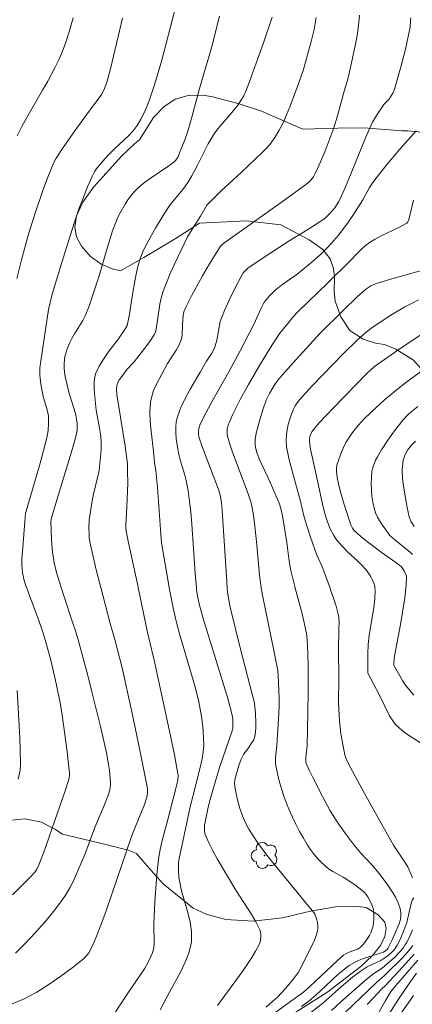
# Model space of a CAD drawing. Units: metres. Extents: x 286003 to 286519, y 1671575 to 1672140.
# Drawn here: x 286305 to 286339, y 1671625 to 1671712 of the extents above; entities that cross this region are included whole.
import ezdxf

# ---------------------------------------------------------------- set-up
doc = ezdxf.new("R2010")
doc.units = ezdxf.units.M
doc.header["$MEASUREMENT"] = 0
for name, color, linetype, lineweight, true_color in [('Arvores_Isoladas', 7, 'Continuous', 18, 0x00ff33), ('Curvas_Intermediarias', 7, 'Continuous', 9, 0x783c14), ('Curvas_Mestras', 7, 'Continuous', 20, 0x783c14), ('Vegetacao', 7, 'Orla8', 9, 0x00ff33)]:
    doc.layers.add(name, color=color, linetype=linetype, lineweight=lineweight, true_color=true_color)
doc.styles.get("Standard").update_dxf_attribs({"font": 'arial.ttf'})
doc.linetypes.add('Orla8', pattern='A,6,-0.5,["V",Standard,S=1,R=0,X=-0.5,Y=-1],-0.5,6,-0.5,["V",Standard,S=1,R=0,X=-0.5,Y=-1],-0.5', length=14)

# ---------------------------------------------------------------- blocks, each defined once
blk = doc.blocks.new('Arvore')
at = {"layer": 'Arvores_Isoladas'}
blk.add_lwpolyline([(-0.718, 0.493, 0.872324), (-0.722, -0.551, 0.862983), (0.284, -0.827, 0.900105), (0.89, 0.029, 0.863155), (0.262, 0.861, 0.882486)], format="xyb", close=True, dxfattribs=at)
blk.add_circle((0, 0), 0.0286, dxfattribs=at)

msp = doc.modelspace()

# ---------------------------------------------------------------- linework, layer by layer
at = {"layer": 'Curvas_Intermediarias', "flags": 128}
for points, elevation in [([(286304.193, 1671634.915), (286305.004, 1671635.709), (286305.795, 1671636.519), (286306.181, 1671636.932), (286306.299, 1671637.092), (286306.538, 1671637.596), (286307.039, 1671638.897), (286307.458, 1671640.085), (286308.813, 1671644.03), (286309.136, 1671645.02), (286309.183, 1671645.204), (286309.204, 1671645.393), (286309.198, 1671645.583), (286308.954, 1671647.696), (286308.683, 1671649.81), (286308.525, 1671650.863), (286308.347, 1671651.911), (286307.983, 1671653.712), (286307.554, 1671655.5), (286307.076, 1671657.274), (286306.896, 1671657.871), (286306.487, 1671659.05), (286305.735, 1671661.087), (286305.419, 1671661.895), (286305.412, 1671661.915), (286305.229, 1671662.475), (286305.077, 1671663.167), (286305.005, 1671663.87), (286305.017, 1671664.371), (286305.118, 1671665.377), (286305.282, 1671667.669), (286305.348, 1671668.363), (286306.627, 1671672.79), (286306.926, 1671673.889), (286307.199, 1671674.992), (286307.315, 1671675.637), (286307.366, 1671676.293), (286307.35, 1671676.944), (286307.313, 1671677.206), (286307.249, 1671677.465), (286306.999, 1671678.239), (286306.933, 1671678.5), (286306.72, 1671679.523), (286306.618, 1671680.21), (286306.592, 1671680.553), (286306.59, 1671680.847), (286306.608, 1671681.143), (286306.679, 1671681.734), (286307.356, 1671686.263), (286307.647, 1671687.484), (286307.96, 1671688.579), (286308.639, 1671690.776), (286309.652, 1671693.929), (286310.093, 1671695.224), (286310.358, 1671695.947), (286310.789, 1671697.018), (286311.22, 1671697.994), (286311.433, 1671698.394), (286311.555, 1671698.583), (286311.91, 1671699.047), (286312.3, 1671699.488), (286312.703, 1671699.918), (286313.116, 1671700.329), (286314.407, 1671701.52), (286314.798, 1671701.943), (286315.139, 1671702.399), (286315.465, 1671702.946), (286315.752, 1671703.522), (286316.007, 1671704.118), (286316.238, 1671704.729), (286316.653, 1671705.96), (286316.989, 1671707.049), (286317.299, 1671708.147), (286318.74, 1671713.704)], 137), ([(286322.352, 1671711.987), (286321.652, 1671709.224), (286320.599, 1671705.638), (286319.937, 1671703.14), (286319.577, 1671701.901), (286319.316, 1671701.134), (286318.867, 1671700.005), (286318.705, 1671699.636), (286318.614, 1671699.471), (286318.497, 1671699.32), (286318.359, 1671699.191), (286317.832, 1671698.802), (286316.195, 1671697.696), (286315.672, 1671697.305), (286315.181, 1671696.881), (286314.876, 1671696.571), (286314.593, 1671696.236), (286314.33, 1671695.881), (286314.084, 1671695.513), (286313.641, 1671694.753), (286313.451, 1671694.371), (286313.282, 1671693.977), (286312.989, 1671693.164), (286312.525, 1671691.723), (286311.8, 1671689.222), (286311.606, 1671688.601), (286311.289, 1671687.624), (286310.951, 1671686.654), (286310.564, 1671685.706), (286310.357, 1671685.299), (286309.635, 1671684.121), (286309.406, 1671683.725), (286309.205, 1671683.316), (286308.975, 1671682.732), (286308.88, 1671682.43), (286308.804, 1671682.124), (286308.752, 1671681.817), (286308.727, 1671681.512), (286308.733, 1671681.138), (286308.77, 1671680.761), (286308.83, 1671680.384), (286308.99, 1671679.631), (286309.165, 1671678.905), (286309.608, 1671677.511), (286309.748, 1671676.983), (286309.819, 1671676.627), (286309.866, 1671676.267), (286309.882, 1671675.947), (286309.872, 1671675.661), (286309.798, 1671675.241), (286309.459, 1671674.063), (286308.022, 1671669.367), (286307.618, 1671667.969), (286307.572, 1671667.63), (286307.586, 1671667.01), (286307.631, 1671665.994), (286307.718, 1671664.981), (286307.786, 1671664.48), (286307.864, 1671664.045), (286308.072, 1671663.183), (286308.319, 1671662.329), (286308.457, 1671661.884), (286308.692, 1671661.133), (286309.478, 1671658.833), (286309.728, 1671658.063), (286309.958, 1671657.287), (286310.801, 1671654.163), (286311.205, 1671652.596), (286311.975, 1671649.454), (286312.449, 1671647.37), (286312.629, 1671646.342), (286312.699, 1671645.825), (286312.798, 1671644.794), (286312.802, 1671644.614), (286312.764, 1671644.252), (286312.622, 1671643.723), (286312.24, 1671642.751), (286311.41, 1671640.824), (286310.551, 1671638.435), (286309.541, 1671636.129), (286309.242, 1671635.531), (286308.912, 1671634.954), (286308.54, 1671634.408), (286307.786, 1671633.441), (286306.996, 1671632.492), (286306.175, 1671631.565), (286305.327, 1671630.663), (286304.457, 1671629.788)], 136), ([(286313.854, 1671711.811), (286312.809, 1671707.377), (286312.513, 1671706.298), (286312.372, 1671705.891), (286312.205, 1671705.493), (286312.008, 1671705.111), (286311.898, 1671704.936), (286311.257, 1671704.108), (286309.682, 1671701.928), (286308.65, 1671700.464), (286308.025, 1671699.523), (286307.804, 1671699.105), (286307.61, 1671698.672), (286307.179, 1671697.577), (286306.86, 1671696.69), (286306.163, 1671694.63), (286305.604, 1671692.867), (286304.99, 1671690.632), (286304.576, 1671688.981)], 138), ([(286304.603, 1671701.49), (286305.012, 1671702.308), (286305.451, 1671703.111), (286306.838, 1671705.491), (286307.286, 1671706.291), (286307.911, 1671707.451), (286308.301, 1671708.236), (286308.478, 1671708.636), (286308.802, 1671709.458), (286309.215, 1671710.72), (286309.523, 1671711.862)], 139), ([(286330.849, 1671711.889), (286330.772, 1671711.354), (286330.668, 1671710.821), (286330.41, 1671709.763), (286330.101, 1671708.597), (286329.725, 1671707.322), (286329.302, 1671706.063), (286328.529, 1671704.035), (286328.244, 1671703.335), (286327.937, 1671702.648), (286327.6, 1671701.981), (286327.225, 1671701.342), (286326.892, 1671700.879), (286326.517, 1671700.444), (286326.112, 1671700.03), (286324.272, 1671698.279), (286322.515, 1671696.671), (286321.942, 1671696.125), (286321.387, 1671695.564), (286321.249, 1671695.399), (286321.128, 1671695.22), (286320.701, 1671694.458), (286320.29, 1671693.791), (286319.782, 1671693.027), (286319.558, 1671692.629), (286318.409, 1671690.231), (286318.048, 1671689.422), (286317.71, 1671688.605), (286317.406, 1671687.779), (286317.254, 1671687.26), (286317.14, 1671686.73), (286316.891, 1671685.108), (286316.793, 1671684.572), (286316.736, 1671684.286), (286316.674, 1671684.105), (286316.357, 1671683.622), (286316.074, 1671683.227), (286315.486, 1671682.447), (286314.884, 1671681.679), (286314.273, 1671681.029), (286313.869, 1671680.508), (286313.596, 1671680.11), (286313.48, 1671679.904), (286313.385, 1671679.693), (286313.345, 1671679.555), (286313.319, 1671679.261), (286313.359, 1671678.809), (286313.489, 1671677.902), (286314.088, 1671674.28), (286314.217, 1671673.372), (286314.277, 1671672.727), (286314.303, 1671672.078), (286314.309, 1671671.015), (286314.239, 1671668.947), (286314.147, 1671667.304), (286314.151, 1671667.004), (286314.171, 1671666.805), (286314.346, 1671665.927), (286315.193, 1671662.034), (286315.229, 1671661.86), (286316.058, 1671657.919), (286316.63, 1671655.489), (286318.076, 1671648.85), (286318.41, 1671647.189), (286318.717, 1671645.527), (286318.734, 1671645.34), (286318.694, 1671644.965), (286318.536, 1671644.245), (286317.825, 1671641.506), (286317.292, 1671639.551), (286317.145, 1671638.895), (286317.031, 1671638.233), (286316.911, 1671637.255), (286316.822, 1671636.272), (286316.703, 1671634.296), (286316.607, 1671632.32), (286316.602, 1671631.981), (286316.645, 1671630.958), (286316.638, 1671630.622), (286316.6, 1671630.292), (286316.537, 1671630.023), (286316.448, 1671629.758), (286316.22, 1671629.239), (286315.966, 1671628.732), (286315.78, 1671628.407), (286314.321, 1671626.279), (286313.147, 1671624.483)], 134), ([(286317.168, 1671624.833), (286317.967, 1671626.363), (286318.935, 1671628.109), (286319.364, 1671628.991), (286319.698, 1671629.884), (286319.896, 1671630.792), (286319.912, 1671631.664), (286319.782, 1671632.552), (286319.557, 1671633.451), (286319.035, 1671635.262), (286318.842, 1671636.164), (286318.806, 1671636.428), (286318.765, 1671636.962), (286318.779, 1671637.761), (286318.845, 1671638.232), (286319.056, 1671639.167), (286319.792, 1671642.642), (286320.292, 1671644.572), (286320.755, 1671646.468), (286320.862, 1671646.972), (286320.94, 1671647.478), (286320.977, 1671647.985), (286320.974, 1671648.626), (286320.938, 1671649.27), (286320.874, 1671649.916), (286320.783, 1671650.56), (286320.54, 1671651.833), (286320.246, 1671653.039), (286319.911, 1671654.236), (286318.848, 1671657.819), (286318.539, 1671659.024), (286318.3, 1671660.086), (286317.951, 1671661.85), (286317.877, 1671662.224), (286317.327, 1671665.446), (286317.275, 1671665.815), (286317.205, 1671666.557), (286316.912, 1671670.633), (286316.792, 1671672.11), (286316.663, 1671672.837), (286316.561, 1671673.843), (286316.358, 1671675.572), (286316.286, 1671676.433), (286316.263, 1671677.286), (286316.313, 1671678.126), (286316.414, 1671678.642), (286316.585, 1671679.147), (286316.806, 1671679.645), (286317.792, 1671681.514), (286318.557, 1671682.704), (286318.788, 1671683.107), (286318.978, 1671683.525), (286319.053, 1671683.779), (286319.092, 1671684.045), (286319.117, 1671684.872), (286319.173, 1671685.771), (286319.2, 1671685.922), (286319.246, 1671686.067), (286319.439, 1671686.515), (286319.871, 1671687.398), (286320.877, 1671689.219), (286321.49, 1671690.253), (286322.465, 1671691.828), (286322.607, 1671691.974), (286322.838, 1671692.147), (286327.907, 1671695.723), (286329.92, 1671697.208), (286330.227, 1671697.463), (286330.37, 1671697.603), (286330.618, 1671697.912), (286330.715, 1671698.082), (286331.03, 1671698.744), (286331.61, 1671700.104), (286331.879, 1671700.796), (286332.386, 1671702.187), (286332.721, 1671703.252), (286333.306, 1671705.412), (286333.568, 1671706.26), (286333.676, 1671706.69), (286334.264, 1671709.383), (286334.436, 1671710.284), (286334.57, 1671711.188), (286334.647, 1671712.095)], 133), ([(286339.147, 1671711.852), (286339.139, 1671711.575), (286339.087, 1671711.027), (286339.04, 1671710.757), (286338.673, 1671709.09), (286338.254, 1671707.43), (286337.73, 1671705.605), (286337.57, 1671705.254), (286337.272, 1671704.757), (286337.189, 1671704.648), (286336.799, 1671704.253), (286336.713, 1671704.145), (286336.133, 1671703.288), (286335.782, 1671702.693), (286335.63, 1671702.385), (286335.165, 1671701.324), (286333.874, 1671698.088), (286333.429, 1671697.018), (286332.953, 1671695.966), (286332.811, 1671695.695), (286332.472, 1671695.182), (286332.077, 1671694.711), (286331.866, 1671694.493), (286331.653, 1671694.302), (286331.425, 1671694.128), (286330.108, 1671693.282), (286328.398, 1671692.222), (286326.094, 1671690.733), (286324.853, 1671689.873), (286324.638, 1671689.684), (286324.454, 1671689.468), (286324.043, 1671688.726), (286323.392, 1671687.459), (286322.795, 1671686.165), (286322.527, 1671685.509), (286322.425, 1671685.196), (286322.351, 1671684.874), (286322.189, 1671683.885), (286322.118, 1671683.561), (286321.975, 1671683.075), (286321.853, 1671682.76), (286321.683, 1671682.425), (286321.223, 1671681.719), (286320.681, 1671680.765), (286319.774, 1671679.224), (286319.349, 1671678.445), (286318.972, 1671677.655), (286318.667, 1671676.848), (286318.563, 1671676.396), (286318.521, 1671675.925), (286318.529, 1671675.442), (286318.57, 1671674.954), (286318.698, 1671673.994), (286318.783, 1671673.533), (286318.902, 1671673.077), (286319.319, 1671671.716), (286319.432, 1671671.258), (286319.604, 1671670.347), (286319.742, 1671669.43), (286319.846, 1671668.508), (286319.937, 1671667.428), (286320.216, 1671663.1), (286320.334, 1671661.841), (286320.349, 1671661.678), (286320.457, 1671660.993), (286320.602, 1671660.315), (286320.921, 1671659.151), (286323.089, 1671652.138), (286323.483, 1671650.683), (286323.543, 1671650.302), (286323.546, 1671649.72), (286323.533, 1671649.529), (286323.489, 1671649.299), (286322.373, 1671646.077), (286321.831, 1671644.303), (286321.49, 1671643.08), (286321.339, 1671642.465), (286321.092, 1671641.294), (286321.051, 1671641.011), (286321.035, 1671640.731), (286321.054, 1671640.459), (286321.119, 1671640.2), (286321.417, 1671639.483), (286321.765, 1671638.775), (286322.149, 1671638.076), (286323.788, 1671635.303), (286325.13, 1671633.235), (286325.54, 1671632.537), (286325.9, 1671631.825), (286325.967, 1671631.627), (286326.001, 1671631.412), (286326.003, 1671631.19), (286325.976, 1671630.968), (286325.923, 1671630.754), (286325.844, 1671630.558), (286325.535, 1671629.972), (286325.19, 1671629.396), (286324.427, 1671628.268), (286323.157, 1671626.51), (286322.188, 1671625.213)], 132), ([(286326.45, 1671625.043), (286327.054, 1671625.569), (286327.441, 1671625.937), (286328.175, 1671626.72), (286328.863, 1671627.542), (286329.299, 1671628.111), (286329.471, 1671628.437), (286329.697, 1671628.947), (286330.635, 1671630.778), (286330.827, 1671631.242), (286330.971, 1671631.713), (286331.006, 1671631.956), (286331.001, 1671632.21), (286330.963, 1671632.468), (286330.9, 1671632.725), (286330.732, 1671633.209), (286330.648, 1671633.369), (286330.538, 1671633.517), (286330.02, 1671634.077), (286329.153, 1671635.162), (286327.381, 1671637.311), (286326.519, 1671638.398), (286325.7, 1671639.509), (286324.948, 1671640.655), (286324.636, 1671641.23), (286324.375, 1671641.839), (286324.158, 1671642.472), (286323.979, 1671643.117), (286323.832, 1671643.765), (286323.711, 1671644.404), (286323.69, 1671644.679), (286323.713, 1671644.958), (286323.768, 1671645.239), (286324.058, 1671646.264), (286324.27, 1671646.823), (286324.51, 1671647.292), (286324.838, 1671647.709), (286325.242, 1671648.295), (286325.34, 1671648.458), (286325.418, 1671648.627), (286325.466, 1671648.804), (286325.517, 1671649.195), (286325.542, 1671649.594), (286325.546, 1671649.999), (286325.515, 1671650.813), (286325.47, 1671651.436), (286325.394, 1671651.875), (286325.237, 1671652.527), (286324.172, 1671656.583), (286323.728, 1671658.355), (286323.302, 1671660.131), (286323.18, 1671660.749), (286323.079, 1671661.502), (286323.049, 1671661.832), (286322.999, 1671662.388), (286322.605, 1671668.619), (286322.543, 1671669.336), (286322.464, 1671669.836), (286322.325, 1671670.323), (286322.045, 1671671.094), (286320.863, 1671674.159), (286320.558, 1671675.077), (286320.511, 1671675.38), (286320.508, 1671675.532), (286320.551, 1671675.826), (286320.646, 1671676.11), (286320.892, 1671676.67), (286321.689, 1671678.156), (286323.191, 1671680.8), (286324.183, 1671682.635), (286325.397, 1671684.993), (286325.982, 1671686.328), (286326.191, 1671686.735), (286326.312, 1671686.927), (286326.446, 1671687.113), (286326.743, 1671687.468), (286327.242, 1671687.95), (286327.924, 1671688.477), (286328.983, 1671689.228), (286329.326, 1671689.491), (286330.46, 1671690.413), (286331.191, 1671691.056), (286331.87, 1671691.729), (286332.189, 1671692.076), (286332.804, 1671692.794), (286333.628, 1671693.855), (286334.079, 1671694.519), (286334.934, 1671695.886), (286335.538, 1671696.959), (286335.753, 1671697.307), (286335.987, 1671697.641), (286337.068, 1671699), (286338.195, 1671700.325), (286339.615, 1671701.947)], 131), ([(286340.49, 1671689.804), (286337.286, 1671688.906), (286336.231, 1671688.576), (286335.842, 1671688.424), (286335.653, 1671688.331), (286335.299, 1671688.109), (286335.137, 1671687.98), (286334.481, 1671687.391), (286333.204, 1671686.166), (286331.196, 1671684.171), (286329.09, 1671681.88), (286328.088, 1671680.759), (286327.479, 1671680.047), (286327.158, 1671679.59), (286326.75, 1671678.888), (286326.463, 1671678.292), (286326.21, 1671677.555), (286325.868, 1671676.481), (286325.718, 1671675.939), (286325.592, 1671675.397), (286325.496, 1671674.854), (286325.48, 1671674.626), (286325.493, 1671674.395), (286325.53, 1671674.162), (286325.651, 1671673.702), (286325.847, 1671673.151), (286325.989, 1671672.829), (286326.61, 1671671.553), (286327.434, 1671669.678), (286327.628, 1671669.197), (286327.801, 1671668.582), (286327.895, 1671668.146), (286328.099, 1671666.909), (286328.26, 1671665.818), (286328.442, 1671664.401), (286328.605, 1671663.465), (286328.971, 1671661.949), (286329.008, 1671661.81), (286329.577, 1671659.687), (286329.765, 1671658.93), (286329.996, 1671657.835), (286330.063, 1671657.282), (286330.124, 1671656.112), (286330.147, 1671654.938), (286330.148, 1671652.799), (286330.128, 1671650.869), (286330.063, 1671647.974), (286329.954, 1671646.95), (286329.939, 1671646.693), (286329.954, 1671646.526), (286330.246, 1671645.857), (286330.524, 1671645.269), (286331.409, 1671643.523), (286332.085, 1671642.288), (286332.686, 1671641.325), (286333.398, 1671640.306), (286334.191, 1671639.275), (286334.777, 1671638.573), (286335.756, 1671637.507), (286336.382, 1671636.775), (286337.14, 1671635.768), (286337.599, 1671635.067), (286337.806, 1671634.707), (286338.018, 1671634.258), (286338.178, 1671633.783), (286338.235, 1671633.543), (286338.275, 1671633.304), (286338.276, 1671632.99), (286338.214, 1671632.67), (286338.116, 1671632.363), (286337.82, 1671631.623), (286337.487, 1671630.895), (286337.124, 1671630.19), (286337.082, 1671630.125), (286336.971, 1671630.012), (286336.766, 1671629.892), (286336.384, 1671629.749), (286334.818, 1671629.25), (286334.442, 1671629.094), (286334.206, 1671628.977), (286333.753, 1671628.701), (286333.322, 1671628.386), (286332.728, 1671627.888), (286331.234, 1671626.487), (286330.852, 1671626.148), (286330.22, 1671625.619), (286329.574, 1671625.106)], 129), ([(286339.83, 1671687.095), (286339.262, 1671686.823), (286338.636, 1671686.49), (286337.403, 1671685.776), (286336.8, 1671685.397), (286335.631, 1671684.592), (286335.222, 1671684.273), (286334.448, 1671683.574), (286333.25, 1671682.41), (286330.506, 1671679.574), (286329.383, 1671678.33), (286329.181, 1671678.071), (286329.004, 1671677.8), (286328.859, 1671677.516), (286328.686, 1671677.086), (286328.529, 1671676.639), (286328.396, 1671676.181), (286328.295, 1671675.717), (286328.231, 1671675.253), (286328.213, 1671674.793), (286328.255, 1671674.221), (286328.352, 1671673.648), (286328.488, 1671673.074), (286329.034, 1671671.036), (286329.485, 1671669.443), (286329.771, 1671668.151), (286330.003, 1671667.359), (286330.345, 1671666.289), (286330.895, 1671664.697), (286331.335, 1671663.76), (286332.061, 1671661.799), (286332.115, 1671661.652), (286332.361, 1671660.945), (286332.589, 1671660.235), (286332.79, 1671659.521), (286332.837, 1671659.276), (286332.856, 1671658.772), (286332.835, 1671658.261), (286332.809, 1671656.365), (286332.844, 1671653.944), (286332.819, 1671651.77), (286332.827, 1671651.228), (286332.899, 1671650.138), (286333.024, 1671649.04), (286333.202, 1671647.951), (286333.375, 1671647.174), (286333.55, 1671646.707), (286333.882, 1671646.033), (286335.085, 1671643.808), (286336.316, 1671641.597), (286337.641, 1671639.256), (286338.574, 1671637.86), (286338.878, 1671637.362), (286339.008, 1671637.103), (286339.305, 1671636.407)], 128), ([(286340.742, 1671647.764), (286338.958, 1671648.903), (286338.548, 1671649.198), (286338.165, 1671649.516), (286337.819, 1671649.865), (286337.523, 1671650.253), (286337.267, 1671650.675), (286336.379, 1671652.484), (286335.381, 1671654.346), (286335.371, 1671654.385), (286335.375, 1671656.043), (286335.417, 1671656.87), (286335.512, 1671657.675), (286335.899, 1671660.088), (286335.985, 1671660.885), (286336.011, 1671661.674), (286335.999, 1671661.785), (286335.981, 1671661.961), (286335.905, 1671662.246), (286335.793, 1671662.525), (286335.652, 1671662.796), (286335.317, 1671663.291), (286334.929, 1671663.746), (286334.502, 1671664.175), (286333.606, 1671665.005), (286333.173, 1671665.431), (286332.775, 1671665.882), (286332.578, 1671666.148), (286332.399, 1671666.429), (286332.088, 1671667.023), (286331.834, 1671667.64), (286331.696, 1671668.058), (286331.474, 1671668.915), (286330.807, 1671671.914), (286330.361, 1671674.021), (286330.287, 1671674.43), (286330.265, 1671674.835), (286330.302, 1671675.125), (286330.339, 1671675.27), (286330.458, 1671675.542), (286330.542, 1671675.659), (286331.123, 1671676.324), (286332.346, 1671677.618), (286335.305, 1671680.648), (286335.966, 1671681.246), (286338.021, 1671682.683), (286341.896, 1671685.301)], 127), ([(286339.424, 1671652.438), (286338.811, 1671653.157), (286338.604, 1671653.43), (286338.414, 1671653.715), (286337.709, 1671654.937), (286337.672, 1671655.052), (286337.669, 1671655.211), (286337.681, 1671655.603), (286337.711, 1671655.861), (286338.26, 1671658.629), (286338.621, 1671660.962), (286338.705, 1671661.775), (286338.744, 1671662.147), (286338.772, 1671662.734), (286338.761, 1671662.87), (286338.725, 1671663.005), (286338.606, 1671663.266), (286338.46, 1671663.51), (286338.292, 1671663.699), (286337.833, 1671664.05), (286336.538, 1671664.984), (286334.986, 1671666.179), (286334.244, 1671666.808), (286334.165, 1671666.887), (286334.028, 1671667.069), (286333.883, 1671667.377), (286333.304, 1671669.154), (286332.966, 1671670.355), (286332.819, 1671670.959), (286332.695, 1671671.51), (286332.648, 1671671.792), (286332.623, 1671672.072), (286332.629, 1671672.346), (286332.675, 1671672.611), (286332.825, 1671673.108), (286333.006, 1671673.606), (286333.219, 1671674.1), (286333.462, 1671674.579), (286333.735, 1671675.038), (286334.037, 1671675.468), (286334.535, 1671676.076), (286335.071, 1671676.66), (286335.636, 1671677.222), (286336.823, 1671678.297), (286338.169, 1671679.423), (286338.929, 1671680.01), (286342.35, 1671682.501)], 126), ([(286339.459, 1671667.22), (286339.187, 1671667.633), (286339.082, 1671667.85), (286339.013, 1671668.078), (286338.842, 1671668.893), (286338.672, 1671669.731), (286338.526, 1671670.577), (286338.43, 1671671.416), (286338.407, 1671672.236), (286338.482, 1671673.022), (286338.625, 1671673.478), (286338.872, 1671673.911), (286339.193, 1671674.324), (286339.557, 1671674.721)], 124), ([(286304.596, 1671652.834), (286304.832, 1671648.693), (286304.88, 1671647.659), (286304.904, 1671646.364), (286304.858, 1671645.84), (286304.709, 1671645.067)], 138), ([(286339.408, 1671634.631), (286339.283, 1671634.45), (286339.166, 1671634.029), (286338.795, 1671632.493), (286338.553, 1671631.788), (286338.28, 1671631.133), (286338.126, 1671630.814), (286337.957, 1671630.506), (286337.773, 1671630.212), (286337.641, 1671630.038), (286337.492, 1671629.875), (286337.154, 1671629.58), (286336.791, 1671629.322), (286336.512, 1671629.155), (286335.333, 1671628.58), (286335.052, 1671628.414), (286334.706, 1671628.178), (286334.035, 1671627.674), (286333.058, 1671626.876), (286331.702, 1671625.637), (286331.421, 1671625.401), (286329.933, 1671624.24)], 128), ([(286332.185, 1671624.763), (286333, 1671625.516), (286335.166, 1671627.423), (286335.806, 1671627.939), (286336.629, 1671628.478), (286337.113, 1671628.878), (286337.69, 1671629.393), (286338.227, 1671629.942), (286338.469, 1671630.235), (286338.64, 1671630.481), (286338.792, 1671630.74), (286339.056, 1671631.289), (286339.289, 1671631.851)], 127), ([(286332.728, 1671623.93), (286336.129, 1671627.212), (286336.857, 1671627.829), (286338.455, 1671629.421), (286338.834, 1671629.834), (286339.196, 1671630.26), (286339.343, 1671630.46)], 126), ([(286335.271, 1671622.68), (286336.905, 1671625.592), (286337.241, 1671626.168), (286337.421, 1671626.444), (286337.827, 1671626.963), (286339.765, 1671629.186)], 124), ([(286336.482, 1671623.28), (286338.08, 1671625.753), (286339.009, 1671627.125), (286339.643, 1671628.03)], 123), ([(286339.381, 1671626.085), (286338.308, 1671624.525)], 122)]:
    msp.add_lwpolyline(points, dxfattribs=dict(at, elevation=elevation))
at = {"layer": 'Curvas_Mestras', "flags": 128}
for points, elevation in [([(286326.978, 1671711.909), (286326.213, 1671709.642), (286325.474, 1671707.547), (286325.09, 1671706.506), (286324.693, 1671705.471), (286324.488, 1671705.019), (286324.241, 1671704.585), (286323.961, 1671704.174), (286323.627, 1671703.75), (286322.555, 1671702.528), (286322.211, 1671702.112), (286321.894, 1671701.677), (286321.621, 1671701.24), (286321.371, 1671700.787), (286320.437, 1671698.931), (286319.938, 1671698.001), (286319.585, 1671697.393), (286319.393, 1671697.1), (286319.155, 1671696.782), (286318.372, 1671695.875), (286318.12, 1671695.566), (286317.889, 1671695.244), (286317.502, 1671694.64), (286316.761, 1671693.407), (286316.407, 1671692.78), (286315.735, 1671691.512), (286315.612, 1671691.25), (286315.404, 1671690.706), (286315.236, 1671690.148), (286315.075, 1671689.492), (286314.932, 1671688.734), (286314.742, 1671687.59), (286314.473, 1671685.848), (286314.393, 1671685.416), (286314.255, 1671684.866), (286314.058, 1671684.515), (286313.492, 1671683.689), (286312.602, 1671682.508), (286312.18, 1671681.911), (286311.808, 1671681.299), (286311.512, 1671680.663), (286311.399, 1671680.245), (286311.354, 1671679.803), (286311.359, 1671679.346), (286311.395, 1671678.882), (286311.549, 1671677.432), (286311.838, 1671675.841), (286311.92, 1671675.311), (286311.97, 1671674.779), (286311.981, 1671674.345), (286311.973, 1671673.909), (286311.907, 1671673.036), (286311.797, 1671672.17), (286311.724, 1671671.747), (286311.321, 1671670.071), (286311.233, 1671669.65), (286311.094, 1671668.906), (286310.975, 1671668.158), (286310.932, 1671667.783), (286310.896, 1671667.109), (286310.913, 1671666.506), (286310.94, 1671666.205), (286311.037, 1671665.611), (286311.574, 1671663.309), (286311.946, 1671661.872), (286312.764, 1671658.723), (286313.173, 1671657.301), (286313.828, 1671654.824), (286314.674, 1671650.97), (286315.38, 1671647.608), (286316.032, 1671644.244), (286316.056, 1671643.943), (286316.047, 1671643.79), (286315.993, 1671643.489), (286315.769, 1671642.823), (286314.93, 1671640.763), (286314.619, 1671639.952), (286312.437, 1671633.606), (286311.997, 1671632.4), (286311.394, 1671630.854), (286311.083, 1671630.15), (286310.895, 1671629.821), (286310.674, 1671629.525), (286310.412, 1671629.272), (286309.442, 1671628.514), (286308.436, 1671627.762), (286307.396, 1671627.042), (286306.328, 1671626.379), (286305.234, 1671625.798), (286304.119, 1671625.325)], 135), ([(286339.375, 1671695.858), (286339.067, 1671694.501), (286338.938, 1671694.062), (286338.882, 1671693.945), (286338.799, 1671693.843), (286338.696, 1671693.764), (286338.173, 1671693.487), (286336.556, 1671692.718), (286336.032, 1671692.44), (286335.532, 1671692.129), (286335.161, 1671691.85), (286334.812, 1671691.542), (286334.476, 1671691.215), (286333.82, 1671690.537), (286331.865, 1671688.601), (286329.294, 1671686.116), (286328.809, 1671685.59), (286328.351, 1671685.042), (286327.672, 1671684.175), (286326.999, 1671683.172), (286325.949, 1671681.494), (286324.913, 1671679.693), (286324.183, 1671678.359), (286323.505, 1671677.006), (286323.198, 1671676.32), (286323.13, 1671676.135), (286323.043, 1671675.74), (286323.029, 1671675.539), (286323.038, 1671675.34), (286323.072, 1671675.147), (286323.271, 1671674.445), (286323.504, 1671673.746), (286324.887, 1671670.076), (286325.091, 1671669.479), (286325.17, 1671669.175), (286325.345, 1671668.217), (286325.472, 1671667.247), (286325.648, 1671665.612), (286325.87, 1671662.958), (286326.017, 1671661.835), (286326.02, 1671661.821), (286326.19, 1671660.916), (286327.143, 1671656.348), (286327.45, 1671654.748), (286327.506, 1671654.17), (286327.589, 1671652.175), (286327.592, 1671651.469), (286327.545, 1671650.315), (286327.396, 1671648.006), (286327.274, 1671646.935), (286327.268, 1671646.67), (286327.293, 1671646.408), (286327.521, 1671645.261), (286327.665, 1671644.69), (286327.829, 1671644.123), (286328.013, 1671643.564), (286328.216, 1671643.014), (286328.479, 1671642.37), (286328.763, 1671641.731), (286329.066, 1671641.1), (286329.387, 1671640.478), (286329.727, 1671639.868), (286330.084, 1671639.272), (286330.318, 1671638.919), (286330.572, 1671638.576), (286330.844, 1671638.244), (286331.132, 1671637.927), (286331.744, 1671637.34), (286332.011, 1671637.135), (286332.298, 1671636.954), (286333.207, 1671636.468), (286333.5, 1671636.291), (286334.243, 1671635.792), (286334.72, 1671635.436), (286335.048, 1671635.154), (286335.23, 1671634.946), (286335.388, 1671634.719), (286335.712, 1671634.132), (286335.834, 1671633.803), (286335.866, 1671633.635), (286335.91, 1671633.059), (286335.91, 1671632.765), (286335.89, 1671632.472), (286335.846, 1671632.188), (286335.774, 1671631.917), (286335.663, 1671631.631), (286335.523, 1671631.348), (286335.359, 1671631.073), (286335.176, 1671630.81), (286334.978, 1671630.564), (286334.77, 1671630.34), (286334.629, 1671630.228), (286334.465, 1671630.143), (286333.741, 1671629.877), (286333.445, 1671629.73), (286333.258, 1671629.615), (286332.686, 1671629.112), (286330.304, 1671626.867), (286329.731, 1671626.376), (286328.6, 1671625.536), (286325.256, 1671623.126)], 130), ([(286339.758, 1671677.74), (286339.175, 1671677.294), (286338.881, 1671677.023), (286338.476, 1671676.58), (286337.735, 1671675.619), (286337.138, 1671674.798), (286336.589, 1671673.95), (286336.233, 1671673.346), (286336.068, 1671673.033), (286335.924, 1671672.715), (286335.814, 1671672.39), (286335.746, 1671672.06), (286335.696, 1671671.528), (286335.679, 1671670.983), (286335.694, 1671670.432), (286335.742, 1671669.882), (286335.824, 1671669.343), (286335.94, 1671668.821), (286336.067, 1671668.433), (286336.237, 1671668.055), (286336.44, 1671667.686), (286336.668, 1671667.328), (286337.153, 1671666.646), (286337.321, 1671666.445), (286337.711, 1671666.089), (286339.128, 1671664.942), (286339.305, 1671664.766)], 125), ([(286339.458, 1671629.713), (286338.445, 1671628.594), (286336.896, 1671626.938), (286336.617, 1671626.668), (286335.843, 1671625.85), (286335.337, 1671625.296)], 125)]:
    msp.add_lwpolyline(points, dxfattribs=dict(at, elevation=elevation))
at = {"layer": 'Vegetacao', "flags": 128}
msp.add_lwpolyline([(286068.922, 1671580.46), (286068.966, 1671580.926), (286069.416, 1671583.071), (286069.58, 1671585.784), (286069.881, 1671587.248), (286070.203, 1671588.092), (286071.468, 1671589.747), (286072.938, 1671591.877), (286073.617, 1671592.805), (286074.579, 1671593.65), (286075.684, 1671594.263), (286076.615, 1671594.614), (286077.756, 1671595.474), (286078.574, 1671596), (286079.48, 1671596.472), (286080.339, 1671596.755), (286081.052, 1671596.695), (286081.721, 1671596.342), (286082.512, 1671596.172), (286083.651, 1671596.223), (286086.911, 1671597.044), (286088.284, 1671597.232), (286088.709, 1671597.51), (286088.954, 1671598.441), (286088.997, 1671599.365), (286089.283, 1671600.121), (286089.889, 1671600.677), (286090.837, 1671601.005), (286093.794, 1671601.396), (286095.317, 1671601.9), (286096.268, 1671602.315), (286097.808, 1671604.221), (286098.697, 1671605.104), (286100.194, 1671606.345), (286100.679, 1671606.847), (286101.107, 1671607.494), (286101.365, 1671608.133), (286101.307, 1671608.741), (286101.014, 1671609.447), (286100.347, 1671610.252), (286097.582, 1671612.776), (286096.051, 1671614.542), (286094.8, 1671615.992), (286091.607, 1671619.568), (286088.888, 1671622.959), (286085.108, 1671626.47), (286080.998, 1671630.622), (286077.537, 1671634.563), (286075.883, 1671636.914), (286075.045, 1671638.403), (286074.885, 1671639.235), (286074.952, 1671640.295), (286075.481, 1671642.546), (286075.565, 1671643.333), (286075.43, 1671643.876), (286074.963, 1671644.404), (286074.034, 1671644.938), (286072.525, 1671645.393), (286070.746, 1671645.599), (286069.291, 1671645.898), (286068.56, 1671646.323), (286067.611, 1671648.438), (286066.937, 1671649.281), (286066.182, 1671649.622), (286065.295, 1671649.587), (286064.072, 1671649.35), (286062.609, 1671649.261), (286061.3, 1671649.377), (286060.566, 1671649.654), (286060.511, 1671648.787), (286060.521, 1671648.209), (286060.453, 1671647.544), (286060.248, 1671646.924), (286059.811, 1671646.521), (286059.094, 1671646.433), (286058.303, 1671646.641), (286057.378, 1671647.293), (286056.627, 1671648.17), (286056.045, 1671649.245), (286055.286, 1671651.487), (286054.652, 1671654.142), (286053.526, 1671655.764), (286051.802, 1671658.673), (286051.259, 1671660.219), (286051.029, 1671661.906), (286051.049, 1671663.632), (286051.176, 1671665.092), (286051.452, 1671666.517), (286051.611, 1671667.931), (286052.146, 1671669.828), (286053.298, 1671674.964), (286053.719, 1671676.922), (286054.771, 1671681.37), (286055.134, 1671686.038), (286055.221, 1671688.846), (286055.044, 1671693.616), (286054.919, 1671695.052), (286054.886, 1671695.577), (286054.713, 1671696.378), (286054.296, 1671697.538), (286054.128, 1671698.104), (286054.078, 1671698.621), (286054.134, 1671699.147), (286054.42, 1671700.099), (286054.703, 1671700.64), (286055.185, 1671701.185), (286055.862, 1671701.827), (286057.898, 1671703.403), (286058.904, 1671704.183), (286061.064, 1671704.805), (286062.278, 1671705.279), (286063.235, 1671705.845), (286064.034, 1671706.628), (286064.576, 1671707.658), (286064.857, 1671708.976), (286064.797, 1671710.404), (286064.424, 1671711.841), (286064.371, 1671713.24), (286064.435, 1671713.846), (286064.767, 1671714.358), (286066.112, 1671715.739), (286067.481, 1671717.63), (286067.642, 1671718.311), (286066.452, 1671719.742), (286066.288, 1671720.408), (286066.335, 1671721.177), (286066.743, 1671722.203), (286067.394, 1671723.386), (286068.087, 1671724.324), (286070.583, 1671727.225), (286073.436, 1671730.032), (286074.556, 1671730.835), (286075.294, 1671731.208), (286076.167, 1671731.555), (286078.242, 1671732.091), (286080.176, 1671732.327), (286081.09, 1671732.223), (286081.94, 1671731.993), (286082.729, 1671731.589), (286083.397, 1671730.977), (286083.984, 1671730.18), (286084.511, 1671729.224), (286085.314, 1671726.512), (286085.864, 1671725.556), (286087.738, 1671725.218), (286088.633, 1671724.97), (286089.321, 1671724.554), (286089.972, 1671724.054), (286090.416, 1671723.534), (286090.787, 1671722.888), (286092.05, 1671721.708), (286092.571, 1671721.163), (286092.963, 1671720.602), (286093.286, 1671719.719), (286093.391, 1671718.399), (286093.301, 1671716.945), (286093.185, 1671716.26), (286092.595, 1671714.978), (286092.418, 1671714.127), (286092.579, 1671713.125), (286093.191, 1671711.988), (286094.153, 1671710.889), (286095.054, 1671709.667), (286095.613, 1671708.608), (286095.9, 1671707.418), (286095.757, 1671706.248), (286095.398, 1671704.897), (286094.409, 1671702.308), (286093.835, 1671701.063), (286092.94, 1671699.761), (286092.227, 1671699.174), (286090.34, 1671696.467), (286089.709, 1671695.052), (286088.483, 1671691.371), (286088.27, 1671690.331), (286088.285, 1671689.106), (286089.31, 1671683.905), (286089.982, 1671681.429), (286091.089, 1671678.885), (286091.368, 1671678.27), (286091.797, 1671676.829), (286092.037, 1671675.924), (286092.258, 1671674.782), (286092.378, 1671674.22), (286092.558, 1671673.622), (286092.817, 1671672.97), (286093.106, 1671672.382), (286093.385, 1671672.002), (286094.011, 1671671.669), (286094.596, 1671672.061), (286095.002, 1671672.743), (286095.408, 1671673.606), (286096.149, 1671675.54), (286096.763, 1671676.666), (286097.546, 1671677.603), (286098.22, 1671678.132), (286098.825, 1671678.397), (286099.571, 1671677.992), (286100.029, 1671677.25), (286100.209, 1671676.217), (286100.003, 1671674.974), (286099.628, 1671673.413), (286099.492, 1671671.689), (286099.585, 1671669.649), (286099.846, 1671667.891), (286100.762, 1671666.788), (286101.866, 1671665.786), (286103.218, 1671664.812), (286104.768, 1671664.092), (286106.249, 1671663.544), (286107.253, 1671662.995), (286108.098, 1671662.263), (286108.755, 1671661.359), (286110.169, 1671659.134), (286111.094, 1671657.949), (286112.258, 1671656.675), (286114.546, 1671654.58), (286115.68, 1671653.514), (286116.665, 1671652.402), (286117.282, 1671651.262), (286117.522, 1671650.211), (286117.285, 1671649.448), (286116.78, 1671648.929), (286115.956, 1671648.555), (286113.623, 1671648.12), (286112.641, 1671647.998), (286111.916, 1671647.968), (286111.459, 1671648.003), (286110.725, 1671647.746), (286110.08, 1671647.227), (286109.594, 1671646.636), (286109.387, 1671646.155), (286109.368, 1671645.556), (286109.528, 1671644.976), (286109.966, 1671644.379), (286111.318, 1671643.423), (286111.954, 1671642.882), (286112.452, 1671642.14), (286112.592, 1671641.361), (286112.207, 1671640.498), (286111.553, 1671639.407), (286110.989, 1671638.072), (286110.655, 1671636.294), (286110.519, 1671634.099), (286110.91, 1671631.933), (286111.449, 1671630.375), (286113.967, 1671626.984), (286115.152, 1671625.184), (286115.741, 1671623.255), (286115.844, 1671621.369), (286115.274, 1671617.595), (286114.969, 1671615.97), (286114.149, 1671613.546), (286114.426, 1671613.12), (286114.877, 1671612.904), (286115.445, 1671612.855), (286115.969, 1671613.024), (286117.623, 1671614.067), (286119.002, 1671614.673), (286120.362, 1671614.698), (286121.26, 1671614.543), (286123.898, 1671614.793), (286128.464, 1671614.386), (286129.238, 1671614.963), (286129.577, 1671615.534), (286129.884, 1671616.261), (286130.304, 1671616.906), (286131.005, 1671617.431), (286132.024, 1671617.699), (286133.474, 1671617.635), (286134.774, 1671617.39), (286137.205, 1671617.894), (286139.225, 1671618.614), (286141.046, 1671619.47), (286142.263, 1671619.779), (286143.236, 1671620.257), (286143.811, 1671620.926), (286144.41, 1671621.868), (286145.207, 1671622.852), (286146.252, 1671623.723), (286147.302, 1671624.361), (286147.956, 1671624.382), (286151.251, 1671625.264), (286156.413, 1671626.169), (286156.602, 1671626.906), (286157.235, 1671628.733), (286157.561, 1671629.567), (286158.5, 1671631.007), (286159.289, 1671631.724), (286160.137, 1671632.272), (286161.041, 1671632.584), (286162.008, 1671632.633), (286162.927, 1671632.053), (286163.604, 1671630.99), (286163.976, 1671629.938), (286164.104, 1671629.099), (286164.515, 1671628.646), (286165.256, 1671628.087), (286166.195, 1671627.71), (286167.23, 1671627.734), (286168.309, 1671628.094), (286169.453, 1671628.736), (286170.668, 1671629.696), (286172.128, 1671630.473), (286174.003, 1671630.992), (286175.533, 1671631.092), (286178.066, 1671631.481), (286180.717, 1671631.668), (286183.202, 1671631.591), (286183.698, 1671631.63), (286186.802, 1671632.463), (286190.234, 1671633.367), (286192.004, 1671633.805), (286193.965, 1671633.958), (286196.13, 1671633.654), (286198.693, 1671633.093), (286200.435, 1671633.054), (286205.663, 1671633.759), (286207.279, 1671634.063), (286208.361, 1671634.634), (286211.59, 1671635.93), (286213.294, 1671636.382), (286214.07, 1671636.411), (286215.174, 1671636.557), (286216.928, 1671636.499), (286218.419, 1671636.303), (286219.697, 1671636.66), (286221.385, 1671637.127), (286221.929, 1671637.263), (286222.444, 1671637.506), (286223.049, 1671637.851), (286223.335, 1671638.547), (286223.689, 1671640.345), (286223.975, 1671641.133), (286224.539, 1671642.145), (286225.856, 1671643.585), (286227.431, 1671644.971), (286230.226, 1671646.705), (286232.179, 1671647.797), (286234.102, 1671648.693), (286237.633, 1671649.745), (286243.109, 1671650.989), (286247.513, 1671651.97), (286249.548, 1671651.969), (286252.674, 1671652.047), (286255.304, 1671652.085), (286258.192, 1671651.865), (286259.622, 1671651.556), (286262.067, 1671649.881), (286264.691, 1671647.65), (286265.835, 1671646.534), (286268.014, 1671643.941), (286270.939, 1671640.341), (286272.471, 1671638.458), (286275.056, 1671636.116), (286277.88, 1671633.609), (286280.415, 1671631.313), (286281.728, 1671630.022), (286283.061, 1671628.49), (286284.264, 1671627.208), (286284.751, 1671626.775), (286285.338, 1671626.379), (286286.023, 1671626.02), (286286.689, 1671625.773), (286287.254, 1671625.674), (286287.75, 1671625.824), (286287.152, 1671627.007), (286285.383, 1671628.555), (286284.965, 1671629.128), (286284.775, 1671629.747), (286285.012, 1671630.36), (286285.735, 1671630.853), (286287.996, 1671631.751), (286289.676, 1671632.608), (286290.921, 1671633.552), (286292.23, 1671634.971), (286293.57, 1671637.156), (286293.749, 1671638.393), (286293.557, 1671640.415), (286292.902, 1671642.911), (286292.217, 1671644.802), (286291.141, 1671647.274), (286290.289, 1671649.176), (286289.21, 1671651.163), (286288.271, 1671652.345), (286287.794, 1671653.137), (286287.456, 1671653.906), (286287.47, 1671654.664), (286288.453, 1671655.328), (286289.477, 1671655.778), (286293.02, 1671656.706), (286294.494, 1671657.145), (286295.028, 1671657.482), (286296.833, 1671658.397), (286298.735, 1671659.249), (286299.363, 1671659.43), (286300.246, 1671659.24), (286300.738, 1671658.693), (286301.32, 1671657.771), (286301.883, 1671656.386), (286302.55, 1671652.289), (286302.494, 1671648.765), (286302.265, 1671646.421), (286301.517, 1671642.747), (286301.876, 1671642.012), (286302.623, 1671641.569), (286303.806, 1671641.441), (286305.313, 1671641.573), (286306.752, 1671641.288), (286307.925, 1671640.673), (286308.578, 1671640.234), (286312.26, 1671639.358), (286314.34, 1671638.821), (286315.09, 1671638.527), (286316.363, 1671637.055), (286317.423, 1671635.865), (286320.063, 1671633.74), (286321.186, 1671633.217), (286322.914, 1671632.752), (286325.309, 1671632.583), (286327.893, 1671632.893), (286330.347, 1671633.486), (286332.546, 1671633.853), (286334.544, 1671633.891), (286335.229, 1671633.811), (286336.302, 1671633.149), (286336.885, 1671632.504), (286336.976, 1671631.955), (286336.88, 1671631.258), (286336.497, 1671630.471), (286335.805, 1671629.599), (286334.761, 1671628.62), (286331.869, 1671626.406), (286327.781, 1671623.797), (286326.002, 1671622.859), (286324.791, 1671621.946), (286323.99, 1671621.224), (286323.282, 1671620.29), (286323.092, 1671619.906), (286323.037, 1671619.364), (286323.067, 1671618.787), (286323.251, 1671616.907), (286323.229, 1671616.056), (286322.783, 1671614.611), (286322.447, 1671612.869), (286322.145, 1671609.358), (286322.265, 1671608.557), (286322.7, 1671606.871), (286323, 1671605.761), (286323.361, 1671604.392), (286323.399, 1671603.901), (286323.364, 1671603.278), (286323.06, 1671601.806), (286323.455, 1671599.95), (286323.559, 1671599.118), (286323.594, 1671598.259), (286323.459, 1671597.439), (286323.12, 1671596.687), (286322.509, 1671596.07), (286321.779, 1671595.619), (286321.037, 1671595.458), (286320.302, 1671595.676), (286319.476, 1671596.32), (286317.416, 1671598.365), (286316.297, 1671599.132), (286315.152, 1671599.477), (286314.376, 1671599.579), (286313.741, 1671598.753), (286313.01, 1671597.501), (286312.483, 1671596.009), (286312.241, 1671594.085), (286312.357, 1671591.775), (286312.228, 1671587.398), (286312.188, 1671581.717), (286312.276, 1671580.763)], dxfattribs=at)
msp.add_lwpolyline([(286384.539, 1671703.955), (286385.056, 1671704.368), (286385.691, 1671704.755), (286386.767, 1671705.233), (286388.369, 1671705.618), (286392.087, 1671705.854), (286393.63, 1671705.791), (286396.211, 1671705.67), (286398.956, 1671705.801), (286400.005, 1671705.925), (286400.958, 1671706.884), (286402.215, 1671708.02), (286402.707, 1671708.488), (286403.128, 1671708.816), (286403.65, 1671709.008), (286404.188, 1671709.161), (286404.787, 1671709.186), (286405.448, 1671709.052), (286406.121, 1671708.703), (286407.57, 1671707.73), (286408.203, 1671707.117), (286408.68, 1671706.321), (286408.873, 1671705.422), (286408.906, 1671704.917), (286409.248, 1671703.147), (286409.587, 1671702.062), (286410.803, 1671698.82), (286411.033, 1671697.622), (286411.261, 1671697.164), (286411.457, 1671696.589), (286411.576, 1671696.087), (286411.671, 1671695.453), (286411.73, 1671694.69), (286411.647, 1671692.605), (286411.425, 1671690.83), (286410.963, 1671689.494), (286410.662, 1671688.765), (286410.518, 1671687.956), (286410.621, 1671687.4), (286411.249, 1671687.187), (286411.649, 1671687.511), (286412.889, 1671689.02), (286413.709, 1671689.758), (286415.549, 1671690.77), (286416.346, 1671691.111), (286417.093, 1671691.872), (286418.004, 1671693.469), (286418.789, 1671694.969), (286419.108, 1671695.472), (286419.556, 1671695.929), (286420.097, 1671696.35), (286420.562, 1671696.589), (286421.56, 1671696.342), (286422.14, 1671695.834), (286422.515, 1671695.057), (286422.73, 1671693.4), (286423.392, 1671692.775), (286423.932, 1671692.492), (286424.362, 1671692.159), (286424.667, 1671691.634), (286424.751, 1671690.779), (286424.584, 1671689.619), (286423.781, 1671687.033), (286423.283, 1671685.553), (286422.422, 1671682.271), (286422.163, 1671680.71), (286421.601, 1671676.28), (286421.114, 1671673.469), (286420.99, 1671672.983), (286420.896, 1671671.979), (286421.178, 1671669.582), (286421.34, 1671668.186), (286421.071, 1671664.532), (286420.908, 1671661.877), (286420.693, 1671660.601), (286420.369, 1671659.312), (286419.409, 1671656.636), (286418.909, 1671655.576), (286418.389, 1671654.777), (286417.792, 1671654.083), (286417.012, 1671653.369), (286416.195, 1671652.885), (286415.446, 1671652.824), (286414.74, 1671653.157), (286414.046, 1671653.828), (286412.542, 1671655.739), (286411.677, 1671656.651), (286410.63, 1671657.325), (286409.364, 1671657.867), (286408.161, 1671658.179), (286407.508, 1671658.282), (286406.878, 1671657.713), (286406.313, 1671656.917), (286405.895, 1671655.912), (286405.946, 1671654.87), (286406.556, 1671654.015), (286407.47, 1671653.204), (286409.719, 1671651.514), (286410.612, 1671650.652), (286411.084, 1671649.852), (286411.03, 1671649.19), (286410.473, 1671648.535), (286409.425, 1671648.03), (286408.013, 1671647.587), (286406.442, 1671647.35), (286404.766, 1671646.894), (286403.007, 1671646.099), (286401.427, 1671644.776), (286399.719, 1671642.869), (286398.102, 1671641.9), (286395.588, 1671641.205), (286392.345, 1671640.943), (286389.335, 1671641.103), (286385.935, 1671641.744), (286380.876, 1671643.271), (286377.965, 1671644.377), (286376.309, 1671645.4), (286373.61, 1671647.474), (286371.556, 1671649.158), (286370.231, 1671650.509), (286367.768, 1671652.148), (286366.197, 1671653.502), (286364.917, 1671654.973), (286364.193, 1671656.092), (286364.182, 1671657.127), (286364.43, 1671658.077), (286364.342, 1671659.023), (286363.736, 1671659.998), (286362.749, 1671661.182), (286361.522, 1671662.447), (286359.667, 1671663.684), (286358.368, 1671664.661), (286356.873, 1671666.322), (286355.575, 1671668.478), (286354.776, 1671670.196), (286354.662, 1671670.507), (286353.773, 1671671.248), (286352.439, 1671671.856), (286350.591, 1671672.1), (286348.497, 1671672.067), (286347.133, 1671671.881), (286345.978, 1671671.882), (286344.584, 1671672.057), (286343.25, 1671672.68), (286342.283, 1671673.969), (286341.01, 1671677.079), (286341.04, 1671677.997), (286340.971, 1671679.227), (286340.506, 1671680.572), (286339.393, 1671681.806), (286337.83, 1671682.771), (286336.853, 1671683.193), (286336.051, 1671683.307), (286334.96, 1671683.659), (286333.788, 1671684.406), (286333.011, 1671685.615), (286332.525, 1671686.995), (286332.441, 1671687.905), (286332.458, 1671689.123), (286332.375, 1671689.854), (286332.073, 1671690.717), (286331.426, 1671691.521), (286330.241, 1671692.382), (286327.755, 1671693.679), (286324.724, 1671694.029), (286320.614, 1671693.828), (286318.475, 1671692.464), (286315.717, 1671690.83), (286313.687, 1671689.642), (286312.942, 1671689.835), (286311.989, 1671690.233), (286311.023, 1671690.939), (286310.243, 1671691.808), (286309.827, 1671692.64), (286309.671, 1671693.472), (286309.81, 1671694.481), (286310.361, 1671695.684), (286311.293, 1671696.998), (286313.788, 1671699.736), (286314.899, 1671700.809), (286315.336, 1671701.145), (286316.569, 1671703.109), (286317.486, 1671704.041), (286318.476, 1671704.709), (286319.602, 1671705.024), (286320.934, 1671705.054), (286321.748, 1671704.928), (286324.099, 1671704.304), (286326.062, 1671703.671), (286329.663, 1671702.085), (286332.753, 1671702.182), (286335.029, 1671702.196), (286338.351, 1671701.948), (286338.886, 1671701.933), (286339.789, 1671701.839), (286340.729, 1671701.639), (286341.715, 1671701.209), (286342.344, 1671700.647), (286342.768, 1671699.901), (286343.056, 1671698.003), (286343.431, 1671697.186), (286343.956, 1671696.437), (286344.508, 1671695.979), (286345.318, 1671696.16), (286346.337, 1671696.497), (286347.563, 1671697.003), (286348.679, 1671697.651), (286349.463, 1671698.408), (286349.837, 1671699.285), (286349.789, 1671700.339), (286349.462, 1671701.56), (286348.846, 1671703.259), (286348.555, 1671704.414), (286348.61, 1671704.982), (286349.082, 1671705.431), (286350.196, 1671705.344), (286351.956, 1671704.57), (286352.622, 1671704.269), (286353.319, 1671704.092), (286353.951, 1671704.078), (286354.675, 1671704.153), (286355.412, 1671704.42), (286356.047, 1671704.815), (286357.076, 1671705.848), (286357.522, 1671705.904), (286358.511, 1671705.642), (286361.029, 1671704.742), (286362.087, 1671704.344), (286363.1, 1671704.167), (286364.291, 1671704.147), (286366.525, 1671704.636), (286367.671, 1671704.86), (286368.825, 1671704.929), (286369.542, 1671704.865), (286371.046, 1671704.235), (286372.109, 1671703.701), (286373.343, 1671702.894), (286375.286, 1671701.829), (286376.225, 1671702.12), (286376.686, 1671702.331), (286377.614, 1671703.361), (286378.067, 1671703.704), (286378.544, 1671703.916), (286379.022, 1671704.065), (286379.605, 1671704.183), (286379.786, 1671704.631), (286380.063, 1671705.484), (286380.511, 1671706.096), (286381.352, 1671706.332), (286382.236, 1671706.17), (286382.958, 1671705.682)], close=True, dxfattribs=at)

# ---------------------------------------------------------------- block references
at = {"layer": 'Arvores_Isoladas'}
msp.add_blockref('Arvore', (286326.322, 1671638.359), dxfattribs=at)

doc.saveas('drawing.dxf')
